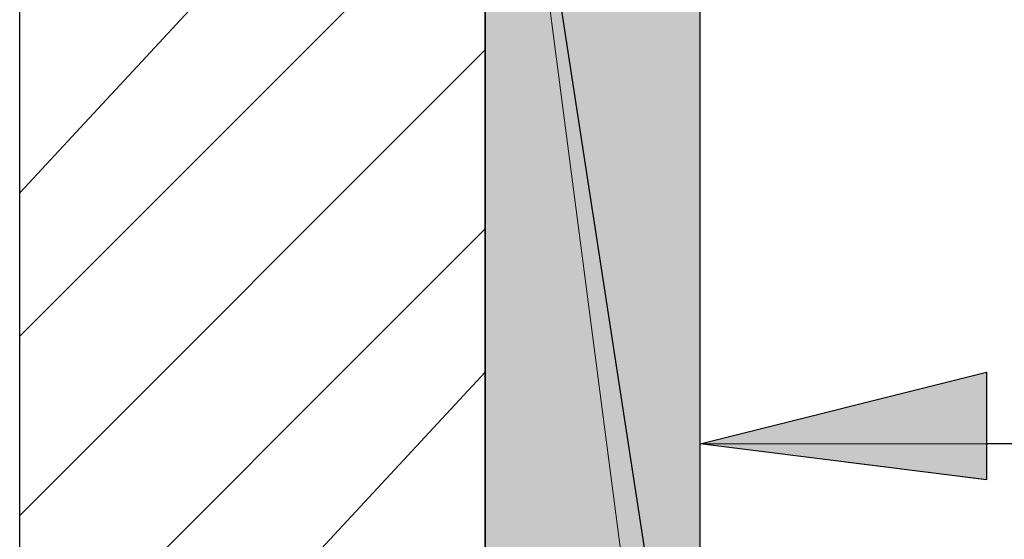
# Model space of a CAD drawing. Units: inches. Extents: x 45 to 568, y 191 to 596.
# Drawn here: x 276 to 295, y 369 to 379 of the extents above; entities that cross this region are included whole.
import ezdxf

# ---------------------------------------------------------------- set-up
doc = ezdxf.new("R2010")
doc.units = ezdxf.units.IN
doc.header["$MEASUREMENT"] = 0
doc.layers.add('Layer 1', color=7, linetype='Continuous')

msp = doc.modelspace()

# ---------------------------------------------------------------- hatches: boundary and pattern name
at = {"layer": 'Layer 1'}
for color, points in [(2, [(285.264, 388.901), (285.264, 357.514), (289.358, 357.514)]), (2, [(285.264, 388.901), (289.358, 388.901), (289.358, 357.514)]), (7, [(294.817, 372.525), (289.358, 371.16), (294.817, 371.16)]), (7, [(289.358, 371.16), (294.817, 371.16), (294.817, 370.479)])]:
    msp.add_hatch(color=color, dxfattribs=at).paths.add_polyline_path(points)
h = msp.add_hatch(color=7, dxfattribs=at)
edge = h.paths.add_edge_path()
edge.add_spline(control_points=[(289.358, 371.16), (289.358, 371.16), (294.817, 371.16), (294.817, 371.16), (294.817, 371.16), (289.358, 371.16), (289.358, 371.16)], knot_values=[0, 0, 0, 0, 1, 1, 1, 2, 2, 2, 2], degree=3, periodic=1)
h = msp.add_hatch(color=7, dxfattribs=at)
edge = h.paths.add_edge_path()
edge.add_spline(control_points=[(289.358, 371.16), (289.358, 371.16), (294.817, 371.16), (294.817, 371.16), (294.817, 371.16), (289.358, 371.16), (289.358, 371.16)], knot_values=[0, 0, 0, 0, 1, 1, 1, 2, 2, 2, 2], degree=3, periodic=1)
h = msp.add_hatch(color=7, dxfattribs=at)
edge = h.paths.add_edge_path()
edge.add_spline(control_points=[(289.358, 371.16), (289.358, 371.16), (294.817, 370.479), (294.817, 370.479), (294.817, 370.479), (289.358, 371.16), (289.358, 371.16)], knot_values=[0, 0, 0, 0, 1, 1, 1, 2, 2, 2, 2], degree=3, periodic=1)

# ---------------------------------------------------------------- linework, layer by layer
at = {"layer": 'Layer 1', "color": 7, "lineweight": 25}
for points in [[(276.394, 253.801), (276.394, 450.993)], [(289.358, 362.291), (285.264, 388.901), (289.358, 416.194)], [(289.358, 343.867), (289.358, 397.771)], [(276.394, 375.938), (285.264, 385.49)], [(276.394, 373.207), (285.264, 382.078)], [(276.394, 369.796), (285.264, 378.666)], [(276.394, 366.385), (285.264, 375.255)], [(276.394, 362.973), (285.264, 372.525)], [(289.356, 371.156), (294.814, 372.521), (294.814, 370.474), (289.356, 371.156)], [(356.227, 371.16), (294.817, 371.16)]]:
    msp.add_lwpolyline(points, dxfattribs=at)
at = {"layer": 'Layer 1', "lineweight": 0}
for points in [[(285.264, 388.901), (285.264, 357.514), (289.358, 357.514), (285.264, 388.901)], [(285.264, 388.901), (289.358, 388.901), (289.358, 357.514), (285.264, 388.901)], [(294.817, 372.525), (289.358, 371.16), (294.817, 371.16), (294.817, 372.525)], [(289.358, 371.16), (294.817, 371.16), (294.817, 370.479), (289.358, 371.16)]]:
    msp.add_lwpolyline(points, dxfattribs=at)
at = {"layer": 'Layer 1', "color": 7, "lineweight": 25}
msp.add_open_spline([(285.264, 397.771), (285.264, 397.771), (285.264, 341.82), (285.264, 341.82), (285.264, 341.82), (285.264, 397.771), (285.264, 397.771)], degree=3, knots=[0, 0, 0, 0, 1, 1, 1, 2, 2, 2, 2], dxfattribs=at)
at = {"layer": 'Layer 1', "lineweight": 0}
for points in [[(289.358, 371.16), (289.358, 371.16), (294.817, 371.16), (294.817, 371.16), (294.817, 371.16), (289.358, 371.16), (289.358, 371.16)], [(289.358, 371.16), (289.358, 371.16), (294.817, 371.16), (294.817, 371.16), (294.817, 371.16), (289.358, 371.16), (289.358, 371.16)], [(289.358, 371.16), (289.358, 371.16), (294.817, 370.479), (294.817, 370.479), (294.817, 370.479), (289.358, 371.16), (289.358, 371.16)]]:
    msp.add_open_spline(points, degree=3, knots=[0, 0, 0, 0, 1, 1, 1, 2, 2, 2, 2], dxfattribs=at)

doc.saveas('drawing.dxf')
